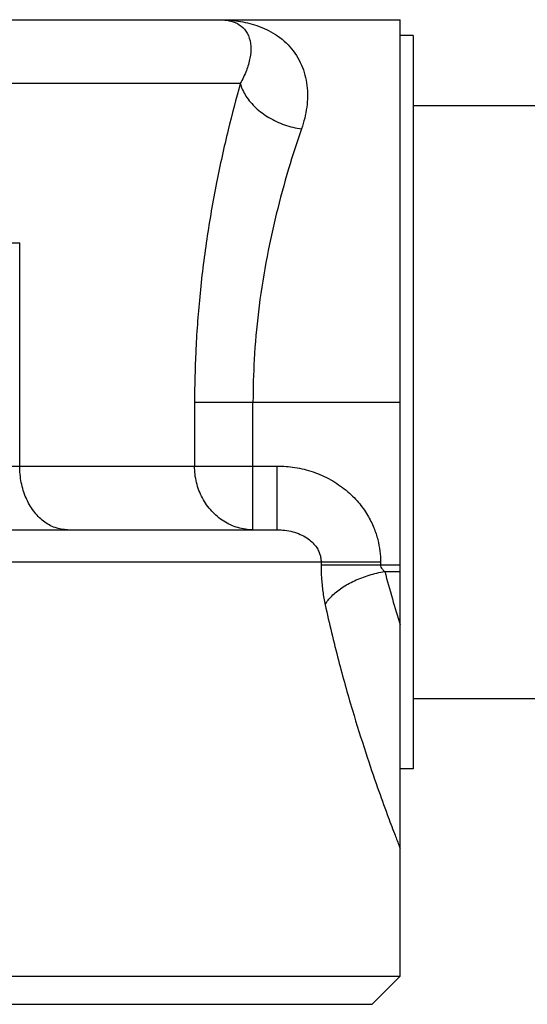
# Model space of a CAD drawing. Extents: x 108 to 254, y 23 to 264.
# Drawn here: x 154 to 166, y 240 to 263 of the extents above; entities that cross this region are included whole.
import ezdxf

# ---------------------------------------------------------------- set-up
doc = ezdxf.new("R2010")
doc.units = 0
doc.header["$LTSCALE"] = 23.1
doc.header["$MEASUREMENT"] = 0
doc.layers.get('0').update_dxf_attribs({"linetype": 'CONTINUOUS'})

msp = doc.modelspace()

# ---------------------------------------------------------------- linework, layer by layer
at = {"linetype": 'Continuous'}
for p, q in [((112.47, 263.274), (163.224, 263.274)), ((163.224, 240.774), (163.224, 263.274)), ((163.524, 262.899), (163.224, 262.899)), ((163.524, 262.899), (163.524, 245.649)), ((159.46, 261.774), (110.949, 261.774)), ((166.461, 261.249), (163.524, 261.249)), ((117.131, 258.024), (154.268, 258.024)), ((154.268, 252.774), (154.268, 258.024)), ((158.383, 254.274), (158.383, 252.774)), ((158.383, 254.274), (163.224, 254.274)), ((159.758, 251.274), (159.758, 254.274)), ((150.781, 252.774), (160.33, 252.774)), ((160.33, 251.274), (160.33, 252.774)), ((151.906, 251.274), (160.33, 251.274)), ((108.174, 250.524), (162.759, 250.524)), ((161.36, 250.524), (161.36, 250.449)), ((161.36, 250.449), (163.224, 250.449)), ((162.759, 250.524), (162.759, 250.449)), ((162.86, 250.293), (163.224, 250.293)), ((166.461, 247.299), (163.524, 247.299)), ((163.524, 245.649), (163.224, 245.649)), ((108.174, 240.774), (163.224, 240.774)), ((162.562, 240.112), (163.224, 240.774)), ((108.837, 240.112), (162.562, 240.112))]:
    msp.add_line(p, q, dxfattribs=at)
for points, knots in [([(158.949, 263.274), (159.015, 263.274), (159.149, 263.265), (159.348, 263.213), (159.534, 263.098), (159.668, 262.9), (159.719, 262.644), (159.694, 262.361), (159.607, 262.064), (159.514, 261.871), (159.46, 261.774)], [0, 0, 0, 0, 0.19733, 0.400869, 0.609732, 0.840075, 1.095849, 1.377667, 1.685694, 2.018737, 2.018737, 2.018737, 2.018737]), ([(158.949, 263.274), (159.085, 263.274), (159.37, 263.257), (159.808, 263.166), (160.252, 262.975), (160.646, 262.656), (160.922, 262.221), (161.049, 261.725), (161.041, 261.208), (160.958, 260.869), (160.9, 260.703)], [0, 0, 0, 0, 0.407248, 0.854554, 1.333243, 1.844934, 2.352146, 2.850846, 3.35887, 3.888785, 3.888785, 3.888785, 3.888785]), ([(159.46, 261.774), (159.358, 261.412), (159.155, 260.637), (158.885, 259.416), (158.658, 258.105), (158.494, 256.774), (158.402, 255.494), (158.383, 254.667), (158.383, 254.274)], [0, 0, 0, 0, 1.128842, 2.400478, 3.753185, 5.117355, 6.42246, 7.600233, 7.600233, 7.600233, 7.600233]), ([(159.46, 261.774), (159.487, 261.669), (159.585, 261.459), (159.82, 261.186), (160.132, 260.957), (160.498, 260.788), (160.765, 260.722), (160.9, 260.703)], [0, 0, 0, 0, 0.324483, 0.682442, 1.070055, 1.476389, 1.886693, 1.886693, 1.886693, 1.886693]), ([(160.9, 260.703), (160.792, 260.393), (160.577, 259.73), (160.291, 258.683), (160.049, 257.56), (159.876, 256.419), (159.778, 255.321), (159.758, 254.611), (159.758, 254.274)], [0, 0, 0, 0, 0.984483, 2.087434, 3.255373, 4.428856, 5.548799, 6.559332, 6.559332, 6.559332, 6.559332]), ([(155.393, 251.274), (155.294, 251.274), (155.091, 251.311), (154.814, 251.467), (154.58, 251.712), (154.403, 252.025), (154.293, 252.387), (154.268, 252.644), (154.268, 252.774)], [0, 0, 0, 0, 0.295729, 0.605763, 0.939129, 1.297545, 1.676316, 2.066354, 2.066354, 2.066354, 2.066354]), ([(159.758, 251.274), (159.638, 251.274), (159.396, 251.309), (159.059, 251.462), (158.772, 251.704), (158.552, 252.019), (158.414, 252.383), (158.383, 252.644), (158.383, 252.774)], [0, 0, 0, 0, 0.35947, 0.723328, 1.094667, 1.474459, 1.861422, 2.252467, 2.252467, 2.252467, 2.252467]), ([(160.33, 252.774), (160.467, 252.774), (160.754, 252.752), (161.18, 252.647), (161.59, 252.465), (161.949, 252.22), (162.24, 251.934), (162.456, 251.633), (162.605, 251.335), (162.699, 251.049), (162.748, 250.78), (162.759, 250.607), (162.759, 250.524)], [0, 0, 0, 0, 0.412571, 0.857319, 1.310541, 1.749795, 2.156992, 2.525388, 2.856577, 3.154661, 3.425037, 3.673936, 3.673936, 3.673936, 3.673936]), ([(160.33, 251.274), (160.389, 251.274), (160.512, 251.267), (160.694, 251.232), (160.868, 251.173), (161.02, 251.091), (161.142, 250.996), (161.233, 250.895), (161.296, 250.795), (161.335, 250.7), (161.356, 250.61), (161.36, 250.552), (161.36, 250.524)], [0, 0, 0, 0, 0.178683, 0.36744, 0.553999, 0.727953, 0.882511, 1.01663, 1.132977, 1.234919, 1.325818, 1.408842, 1.408842, 1.408842, 1.408842]), ([(161.36, 250.449), (161.36, 250.348), (161.367, 250.139), (161.397, 249.824), (161.434, 249.613), (161.456, 249.51)], [0, 0, 0, 0, 0.3046695, 0.6278621, 0.9460763, 0.9460763, 0.9460763, 0.9460763]), ([(162.759, 250.449), (162.759, 250.432), (162.767, 250.394), (162.803, 250.339), (162.839, 250.308), (162.86, 250.293)], [0, 0, 0, 0, 0.0518059, 0.1149452, 0.1928153, 0.1928153, 0.1928153, 0.1928153]), ([(161.456, 249.51), (161.497, 249.586), (161.615, 249.734), (161.853, 249.923), (162.151, 250.086), (162.492, 250.215), (162.735, 250.272), (162.86, 250.293)], [0, 0, 0, 0, 0.25777, 0.561554, 0.904579, 1.273668, 1.652231, 1.652231, 1.652231, 1.652231]), ([(162.86, 250.293), (162.916, 250.078), (163.033, 249.66), (163.16, 249.246), (163.224, 249.044)], [0, 0, 0, 0, 0.665431, 1.301424, 1.301424, 1.301424, 1.301424]), ([(161.456, 249.51), (161.552, 249.073), (161.752, 248.243), (162.076, 247.082), (162.39, 246.083), (162.668, 245.265), (162.896, 244.634), (163.064, 244.187), (163.167, 243.921), (163.213, 243.803), (163.224, 243.774)], [0, 0, 0, 0, 1.341815, 2.56128, 3.615319, 4.481625, 5.153178, 5.629906, 5.914066, 6.00835, 6.00835, 6.00835, 6.00835])]:
    msp.add_open_spline(points, degree=3, knots=knots, dxfattribs=at)

doc.saveas('drawing.dxf')
